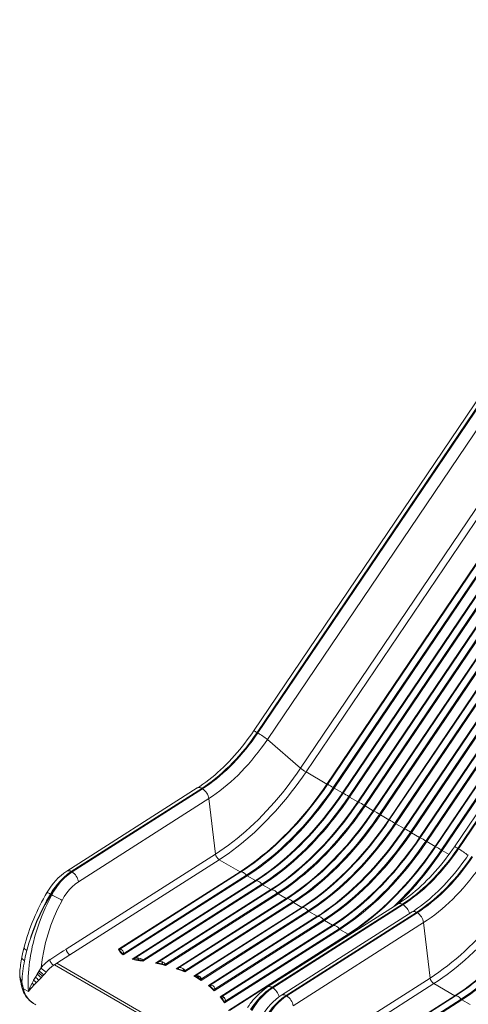
# Model space of a CAD drawing. Units: millimetres. Extents: x -21871 to 20012, y -10857 to 3021.
# Drawn here: x 1230 to 2135, y -6818 to -4834 of the extents above; entities that cross this region are included whole.
import ezdxf

# ---------------------------------------------------------------- set-up
doc = ezdxf.new("R2010")
doc.units = ezdxf.units.MM

msp = doc.modelspace()

# ---------------------------------------------------------------- linework, layer by layer
at = {"color": 7, "linetype": 'Continuous', "lineweight": 15}
for p, q in [((2670.8, -4833.8), (1701.8, -6267.4)), ((1708.9, -6270.4), (2673.1, -4843.9)), ((2674.5, -4844.7), (1710.3, -6271.3)), ((2700.9, -4847.6), (1729.6, -6284.6)), ((1796.5, -6342.3), (2687.4, -5024.3)), ((2698.9, -5031.2), (1807.6, -6349.9)), ((1849.7, -6374.2), (2730.7, -5070.8)), ((2732, -5071.4), (1851, -6374.9)), ((1862.4, -6381.5), (2743.4, -5078)), ((2745.2, -5079.1), (1864.2, -6382.6)), ((3075.2, -5067.9), (2106.5, -6501)), ((2113.4, -6503.9), (3077.6, -5077.4)), ((3079, -5078.2), (2114.8, -6504.8)), ((1880.8, -6392.2), (2761.8, -5088.7)), ((2763.1, -5089.4), (1882.1, -6392.8)), ((1893.5, -6399.4), (2774.5, -5096)), ((2776.3, -5097.1), (1895.3, -6400.6)), ((1911.9, -6410.1), (2792.9, -5106.7)), ((2794.2, -5107.3), (1913.2, -6410.8)), ((1924.6, -6417.4), (2805.6, -5113.9)), ((2807.4, -5115.1), (1926.4, -6418.5)), ((1943, -6428.1), (2824.1, -5124.7)), ((2825.3, -5125.3), (1944.3, -6428.7)), ((1955.7, -6435.3), (2836.7, -5131.9)), ((2838.5, -5133), (1957.5, -6436.5)), ((1974.2, -6446.1), (2855.2, -5142.6)), ((2856.4, -5143.3), (1975.4, -6446.7)), ((1986.8, -6453.3), (2867.9, -5149.9)), ((1988.6, -6454.4), (2869.7, -5151)), ((2886.3, -5160.6), (2005.3, -6464)), ((2887.5, -5161.2), (2006.5, -6464.7)), ((2018, -6471.3), (2899, -5167.8)), ((2019.8, -6472.4), (2900.8, -5168.9)), ((2917.4, -5178.5), (2036.4, -6482)), ((2918.6, -5179.2), (2037.6, -6482.6)), ((2049.1, -6489.2), (2930.1, -5185.8)), ((2050.9, -6490.4), (2931.9, -5186.9)), ((2948.5, -5196.5), (2067.5, -6500)), ((2949.8, -5197.1), (2068.7, -6500.6)), ((2080.2, -6507.2), (2961.2, -5203.7)), ((2082, -6508.3), (2963, -5204.9)), ((1708.9, -6270.4), (1710.3, -6271.3)), ((1729.6, -6284.6), (1796.5, -6342.3)), ((1807.6, -6349.9), (1849.7, -6374.2)), ((1588.3, -6382.2), (1325.4, -6549.8)), ((1334.5, -6550.7), (1597.3, -6383)), ((1598.7, -6383.8), (1335.9, -6551.5)), ((1598.7, -6383.8), (1597.3, -6383)), ((1864.2, -6382.6), (1880.8, -6392.2)), ((1348.8, -6571.3), (1611.6, -6403.6)), ((1625, -6515.4), (1611.6, -6403.6)), ((1895.3, -6400.6), (1911.9, -6410.1)), ((1926.4, -6418.5), (1943, -6428.1)), ((1957.5, -6436.5), (1974.2, -6446.1)), ((2005.3, -6464), (1988.6, -6454.4)), ((2036.4, -6482), (2019.8, -6472.4)), ((2067.5, -6500), (2050.9, -6490.4)), ((2114.8, -6504.8), (2113.4, -6503.9)), ((1625, -6515.4), (1324.1, -6707.3)), ((1331.5, -6718.6), (1632.3, -6526.7)), ((1674.5, -6551), (1632.3, -6526.7)), ((1334.5, -6550.7), (1335.9, -6551.5)), ((1674.5, -6551), (1429.4, -6707.3)), ((1676, -6551.4), (1432, -6707)), ((1439.2, -6718.7), (1689, -6559.4)), ((1440.6, -6715.5), (1687.4, -6558)), ((1705.6, -6569), (1689, -6559.4)), ((1705.6, -6569), (1457.2, -6727.4)), ((1707.1, -6569.4), (1462.2, -6725.5)), ((1478.3, -6729.2), (1718.5, -6576)), ((1478.9, -6731.2), (1720.1, -6577.4)), ((1736.7, -6587), (1504.3, -6735.2)), ((1738.2, -6587.3), (1509.7, -6733.1)), ((1736.7, -6587), (1720.1, -6577.4)), ((1292.4, -6596), (1293.6, -6596.7)), ((1294.9, -6597.5), (1293.6, -6596.7)), ((1524.4, -6737.6), (1749.6, -6593.9)), ((1524.6, -6739.9), (1751.2, -6595.3)), ((1767.8, -6604.9), (1546, -6746.4)), ((1769.3, -6605.3), (1550.6, -6744.8)), ((1767.8, -6604.9), (1751.2, -6595.3)), ((1563.2, -6753), (1782.3, -6613.3)), ((1563.6, -6750.4), (1780.8, -6611.9)), ((1798.9, -6622.9), (1581.4, -6761.6)), ((1800.4, -6623.3), (1585.4, -6760.4)), ((1993, -6615.7), (1730.2, -6783.3)), ((2001.8, -6616.5), (1738.9, -6784.2)), ((2003.2, -6617.3), (1740.3, -6785)), ((1798.9, -6622.9), (1782.3, -6613.3)), ((2003.2, -6617.3), (2001.8, -6616.5)), ((1813.4, -6631.2), (1595.9, -6770)), ((1596.8, -6767), (1811.9, -6629.9)), ((1611, -6780.6), (1830, -6640.8)), ((1831.5, -6641.2), (1614.4, -6779.7)), ((2021.1, -6632), (1758.2, -6799.6)), ((1767.2, -6800.5), (2030.1, -6632.9)), ((2031.5, -6633.7), (1768.6, -6801.3)), ((1830, -6640.8), (1813.4, -6631.2)), ((2031.5, -6633.7), (2030.1, -6632.9)), ((1844.5, -6649.2), (1622.7, -6790.7)), ((1624.3, -6787.3), (1843, -6647.8)), ((1634.5, -6803.3), (1861.2, -6658.8)), ((1862.7, -6659.2), (1637.4, -6802.8)), ((1875.6, -6667.2), (1643.2, -6815.4)), ((1645.6, -6811.5), (1874.1, -6665.8)), ((1781.5, -6821.1), (2044.4, -6653.5)), ((1861.2, -6658.8), (1844.5, -6649.2)), ((1892.3, -6676.8), (1875.6, -6667.2)), ((2057.7, -6765.2), (2044.4, -6653.5)), ((1651.1, -6830.6), (1892.3, -6676.8)), ((1893.8, -6677.1), (1653.5, -6830.4)), ((1432, -6707), (1430.8, -6707.3)), ((1432, -6707), (1433, -6706.9)), ((1313.5, -6714.1), (1291.3, -6728.3)), ((1305, -6735.5), (1331.5, -6718.6)), ((1429.4, -6707.3), (1430.2, -6708.1)), ((1430.2, -6708.1), (1430.8, -6707.3)), ((1430.2, -6708.1), (1431, -6708.8)), ((1430.8, -6707.3), (1430.7, -6707.3)), ((1431.4, -6709.2), (1431, -6708.8)), ((1435.2, -6707.6), (1436.9, -6708.9)), ((1436.8, -6715.8), (1436.7, -6715.7)), ((1440.5, -6715.2), (1440.6, -6715.5)), ((1466.4, -6724.6), (1467.8, -6724.6)), ((1467.8, -6724.6), (1470.7, -6725)), ((1470.7, -6725), (1470.9, -6725)), ((1470.9, -6725), (1473.7, -6725.8)), ((1273.5, -6744.6), (1269.8, -6750.9)), ((1300.6, -6738.4), (1298.6, -6739.6)), ((1305, -6735.5), (1300.6, -6738.4)), ((1637, -6932.6), (1300.6, -6738.4)), ((1478.8, -6835.9), (1305, -6735.5)), ((1462.8, -6728.2), (1467.4, -6728.7)), ((1467.4, -6728.7), (1469.9, -6729.1)), ((1469.9, -6729.1), (1472.5, -6729.4)), ((1472.3, -6730.4), (1478.9, -6731.2)), ((1476.2, -6730.2), (1478.9, -6731.2)), ((1478.3, -6729.2), (1478.6, -6730.3)), ((1478.6, -6730.3), (1478.9, -6731.2)), ((1504.3, -6735.2), (1510.2, -6735.8)), ((1517.2, -6736.9), (1521.2, -6738.2)), ((1518, -6732.8), (1518.7, -6733)), ((1521.8, -6738.5), (1521.2, -6738.2)), ((1521.8, -6738.5), (1523.1, -6739.2)), ((1523.1, -6739.2), (1524.6, -6739.9)), ((1523.7, -6736.5), (1524.4, -6737.6)), ((1524.4, -6737.6), (1524.5, -6738.8)), ((1524.5, -6738.8), (1524.6, -6739.9)), ((1524.5, -6738.8), (1524.5, -6738.8)), ((1546, -6746.4), (1550.7, -6747.4)), ((1550.6, -6744.8), (1550.8, -6744.7)), ((1550.8, -6744.7), (1552.5, -6744.3)), ((1558, -6745.1), (1559.1, -6745.7)), ((1559.1, -6745.7), (1562, -6747.9)), ((1230.5, -6757.4), (1230.5, -6757.4)), ((1262.1, -6763.6), (1258.5, -6769.8)), ((1265.6, -6757.8), (1262.1, -6763.6)), ((1265.9, -6757.3), (1265.6, -6757.8)), ((1267.8, -6754.1), (1265.9, -6757.3)), ((1269.8, -6750.9), (1267.8, -6754.1)), ((1273.7, -6764.7), (1268.8, -6769.8)), ((1273.9, -6764.5), (1273.7, -6764.7)), ((1276.5, -6761.7), (1273.9, -6764.5)), ((1279.1, -6759), (1276.5, -6761.7)), ((1550.8, -6747.4), (1550.7, -6747.4)), ((1560.1, -6750.9), (1559.1, -6750.3)), ((1560.5, -6751.2), (1560.1, -6750.9)), ((1560.5, -6751.2), (1563.2, -6753)), ((1562, -6747.9), (1562, -6748)), ((1562, -6748), (1563.1, -6749.5)), ((1563.1, -6749.5), (1563.6, -6750.4)), ((1581.4, -6761.6), (1588.8, -6765.7)), ((1581.4, -6761.6), (1585.1, -6762.8)), ((1585.4, -6762.9), (1585.1, -6762.8)), ((1585.4, -6760.4), (1585.9, -6760.3)), ((1586.3, -6763.3), (1585.4, -6762.9)), ((1585.9, -6760.3), (1587.5, -6760)), ((1586.3, -6763.3), (1588.4, -6764.2)), ((1587.5, -6760), (1590.5, -6760.6)), ((1589.4, -6764.8), (1588.4, -6764.2)), ((1595.9, -6770), (1588.8, -6765.7)), ((1589.4, -6764.8), (1590.4, -6765.4)), ((1590.4, -6765.4), (1592.3, -6766.7)), ((1590.5, -6760.6), (1591.9, -6761.3)), ((1590.5, -6760.6), (1590.5, -6760.6)), ((1591.9, -6761.3), (1593.3, -6762.2)), ((1595.7, -6764.8), (1593.3, -6762.2)), ((1593.3, -6762.2), (1593.3, -6762.2)), ((1595.7, -6764.8), (1596.6, -6766.4)), ((1596.6, -6766.4), (1596.8, -6767)), ((2057.7, -6765.2), (1756.8, -6957.1)), ((1231.4, -6767.2), (1231.3, -6766.8)), ((1231.5, -6768.1), (1231.7, -6768.7)), ((1232.3, -6771.3), (1233.8, -6779)), ((1233.1, -6769.3), (1234.9, -6773)), ((1233.7, -6778.5), (1234.1, -6780.8)), ((1233.7, -6778.5), (1233.9, -6778.9)), ((1234.3, -6781.2), (1235.4, -6785.4)), ((1235, -6773.1), (1234.9, -6773)), ((1234.9, -6773), (1235, -6773.1)), ((1235, -6773.1), (1236.4, -6780.5)), ((1235, -6773.1), (1235, -6773.1)), ((1235.4, -6780.2), (1236.4, -6780.5)), ((1236.4, -6780.5), (1236.5, -6780.8)), ((1236.5, -6780.8), (1236.9, -6782.6)), ((1236.9, -6782.6), (1237.8, -6786.7)), ((1252.3, -6781.9), (1251.2, -6784.5)), ((1255.3, -6775.8), (1252.3, -6781.9)), ((1254.9, -6784.5), (1253.1, -6786.6)), ((1259.2, -6779.8), (1254.9, -6784.5)), ((1258.3, -6770.2), (1255.3, -6775.8)), ((1258.5, -6769.8), (1258.3, -6770.2)), ((1263.9, -6774.9), (1259.2, -6779.8)), ((1268.8, -6769.8), (1263.9, -6774.9)), ((1592.3, -6766.7), (1593.1, -6767.4)), ((1593.1, -6767.4), (1593.4, -6767.6)), ((1593.4, -6767.6), (1595.9, -6770)), ((1611, -6780.6), (1613.8, -6781.9)), ((1613.8, -6781.9), (1614.2, -6782.1)), ((1614.2, -6782.1), (1615, -6782.6)), ((1614.4, -6779.7), (1615.2, -6779.5)), ((1615.2, -6779.5), (1616.6, -6779.5)), ((1616.7, -6779.5), (1616.6, -6779.5)), ((1616.7, -6779.5), (1619.3, -6780.4)), ((1619.3, -6780.4), (1620.2, -6781)), ((1624.2, -6787.2), (1623.6, -6785.4)), ((1738.9, -6784.2), (1740.3, -6785)), ((1764.2, -6968.4), (2065.1, -6776.5)), ((2107.2, -6800.8), (2065.1, -6776.5)), ((1237.8, -6786.7), (1237.9, -6787.1)), ((1248, -6792.6), (1237.8, -6786.7)), ((1237.8, -6786.7), (1248, -6792.6)), ((1237.8, -6786.7), (1237.8, -6786.7)), ((1237.8, -6786.7), (1237.8, -6786.7)), ((1237.9, -6787.1), (1239, -6791.1)), ((1620.5, -6787.6), (1620.5, -6787.7)), ((1620.5, -6787.7), (1622.7, -6790.7)), ((1624.2, -6787.2), (1624.3, -6787.3)), ((1636, -6803.2), (1634.5, -6803.3)), ((1634.5, -6803.3), (1635.6, -6804.1)), ((1635.6, -6804.1), (1636.6, -6804.8)), ((1636.1, -6803.2), (1636, -6803.2)), ((1637.4, -6802.8), (1636.1, -6803.2)), ((1636.6, -6804.8), (1637, -6805.1)), ((1637, -6805.1), (1638.9, -6807.2)), ((1638.4, -6802.7), (1637.4, -6802.8)), ((1642, -6804.2), (1642.4, -6804.6)), ((1767.2, -6800.5), (1768.6, -6801.3)), ((2107.2, -6800.8), (1862.2, -6957.2)), ((2108.7, -6801.2), (1864.7, -6956.8)), ((1253.9, -6813.2), (1254, -6813.2)), ((1641.6, -6811.6), (1643.2, -6815.4)), ((1872, -6968.5), (2121.7, -6809.2)), ((1873.3, -6965.3), (2120.2, -6807.8)), ((2138.3, -6818.8), (2121.7, -6809.2))]:
    msp.add_line(p, q, dxfattribs=at)
at = {"color": 8, "linetype": 'Continuous', "lineweight": 15}
for p, q in [((2095.7, -6516.3), (2082, -6508.3)), ((1230.7, -6753.4), (1230.5, -6757.4))]:
    msp.add_line(p, q, dxfattribs=at)
at = {"color": 7, "linetype": 'Continuous', "lineweight": 15, "flags": 128}
for points in [[(1701.8, -6267.4), (1698.1, -6272.8), (1693.7, -6279.1), (1689, -6285.5), (1684.2, -6291.9), (1679.2, -6298.2), (1674, -6304.5), (1668.8, -6310.8), (1663.4, -6316.9), (1657.9, -6323), (1652.4, -6328.9), (1646.7, -6334.6), (1641, -6340.3), (1635.1, -6345.7), (1629.3, -6351), (1623.4, -6356.2), (1617.4, -6361.1), (1611.4, -6365.9), (1605.4, -6370.4), (1599.3, -6374.8), (1593.2, -6378.9), (1588.3, -6382.1)], [(1597.3, -6383), (1604.4, -6378.4), (1611.5, -6373.4), (1618.5, -6368.2), (1625.6, -6362.7), (1632.5, -6356.9), (1639.4, -6350.9), (1646.2, -6344.6), (1653, -6338.1), (1659.6, -6331.4), (1666.2, -6324.5), (1672.7, -6317.3), (1679.1, -6309.9), (1685.3, -6302.4), (1691.4, -6294.7), (1697.4, -6286.7), (1703.2, -6278.7), (1708.9, -6270.4)], [(1710.3, -6271.3), (1704.6, -6279.5), (1698.8, -6287.6), (1692.8, -6295.5), (1686.7, -6303.2), (1680.5, -6310.8), (1674.1, -6318.1), (1667.6, -6325.3), (1661.1, -6332.2), (1654.4, -6338.9), (1647.6, -6345.4), (1640.8, -6351.7), (1633.9, -6357.7), (1627, -6363.5), (1620, -6369), (1612.9, -6374.2), (1605.8, -6379.2), (1598.7, -6383.8)], [(1611.6, -6403.6), (1619.2, -6398.7), (1626.6, -6393.5), (1634.1, -6387.9), (1641.5, -6382.1), (1648.8, -6376), (1656.1, -6369.7), (1663.3, -6363.1), (1670.5, -6356.2), (1677.5, -6349.1), (1684.5, -6341.7), (1691.3, -6334.2), (1698, -6326.4), (1704.6, -6318.4), (1711.1, -6310.2), (1717.4, -6301.9), (1723.6, -6293.3), (1729.6, -6284.6)], [(1796.5, -6342.3), (1789.5, -6352.5), (1782.3, -6362.6), (1774.9, -6372.6), (1767.4, -6382.3), (1759.8, -6391.9), (1752, -6401.4), (1744.1, -6410.6), (1736.1, -6419.6), (1728, -6428.4), (1719.8, -6437), (1711.5, -6445.4), (1703.1, -6453.5), (1694.7, -6461.4), (1686.1, -6469.1), (1677.5, -6476.5), (1668.9, -6483.7), (1660.2, -6490.6), (1651.4, -6497.2), (1642.6, -6503.5), (1633.8, -6509.6), (1625, -6515.4)], [(1632.3, -6526.7), (1641.4, -6520.8), (1650.4, -6514.6), (1659.4, -6508.1), (1668.3, -6501.3), (1677.2, -6494.3), (1686, -6487), (1694.8, -6479.4), (1703.5, -6471.6), (1712.2, -6463.5), (1720.7, -6455.2), (1729.2, -6446.7), (1737.6, -6437.9), (1745.9, -6428.9), (1754, -6419.7), (1762.1, -6410.2), (1770, -6400.6), (1777.8, -6390.8), (1785.5, -6380.8), (1793, -6370.7), (1800.4, -6360.4), (1807.6, -6349.9)], [(1849.7, -6374.2), (1842.5, -6384.7), (1835.1, -6395), (1827.6, -6405.2), (1820, -6415.2), (1812.2, -6425), (1804.2, -6434.6), (1796.2, -6444), (1788, -6453.2), (1779.7, -6462.2), (1771.4, -6471), (1762.9, -6479.5), (1754.3, -6487.9), (1745.7, -6495.9), (1737, -6503.7), (1728.2, -6511.3), (1719.3, -6518.6), (1710.4, -6525.7), (1701.5, -6532.4), (1692.5, -6538.9), (1683.5, -6545.1), (1674.5, -6551)], [(1851, -6374.9), (1843.8, -6385.3), (1836.4, -6395.6), (1828.9, -6405.8), (1821.2, -6415.7), (1813.5, -6425.5), (1805.5, -6435.1), (1797.5, -6444.5), (1789.4, -6453.7), (1781.1, -6462.7), (1772.7, -6471.5), (1764.3, -6480), (1755.7, -6488.3), (1747.1, -6496.4), (1738.4, -6504.2), (1729.6, -6511.8), (1720.8, -6519.1), (1711.9, -6526.1), (1703, -6532.8), (1694, -6539.3), (1685, -6545.5), (1676, -6551.4)], [(1687.4, -6558), (1696.4, -6552.1), (1705.4, -6545.9), (1714.4, -6539.4), (1723.3, -6532.7), (1732.2, -6525.7), (1741, -6518.4), (1749.8, -6510.8), (1758.5, -6503), (1767.1, -6494.9), (1775.7, -6486.6), (1784.2, -6478.1), (1792.5, -6469.3), (1800.8, -6460.3), (1808.9, -6451.1), (1817, -6441.7), (1824.9, -6432.1), (1832.7, -6422.3), (1840.3, -6412.4), (1847.8, -6402.2), (1855.2, -6391.9), (1862.4, -6381.5)], [(1689, -6559.4), (1698, -6553.5), (1707, -6547.3), (1716, -6540.8), (1724.9, -6534), (1733.8, -6527), (1742.7, -6519.7), (1751.4, -6512.1), (1760.2, -6504.3), (1768.8, -6496.2), (1777.4, -6487.9), (1785.9, -6479.3), (1794.2, -6470.6), (1802.5, -6461.6), (1810.7, -6452.4), (1818.7, -6442.9), (1826.6, -6433.3), (1834.4, -6423.5), (1842.1, -6413.5), (1849.6, -6403.4), (1857, -6393.1), (1864.2, -6382.6)], [(1880.8, -6392.2), (1873.6, -6402.7), (1866.2, -6413), (1858.7, -6423.1), (1851.1, -6433.1), (1843.3, -6442.9), (1835.3, -6452.5), (1827.3, -6462), (1819.1, -6471.2), (1810.9, -6480.2), (1802.5, -6488.9), (1794, -6497.5), (1785.4, -6505.8), (1776.8, -6513.9), (1768.1, -6521.7), (1759.3, -6529.3), (1750.4, -6536.6), (1741.5, -6543.6), (1732.6, -6550.4), (1723.6, -6556.9), (1714.6, -6563.1), (1705.6, -6569)], [(1882.1, -6392.8), (1874.9, -6403.3), (1867.5, -6413.6), (1860, -6423.7), (1852.4, -6433.7), (1844.6, -6443.5), (1836.7, -6453.1), (1828.6, -6462.5), (1820.5, -6471.7), (1812.2, -6480.7), (1803.8, -6489.4), (1795.4, -6498), (1786.8, -6506.3), (1778.2, -6514.3), (1769.5, -6522.2), (1760.7, -6529.7), (1751.9, -6537), (1743, -6544), (1734.1, -6550.8), (1725.1, -6557.3), (1716.1, -6563.5), (1707.1, -6569.4)], [(1718.5, -6576), (1727.6, -6570.1), (1736.5, -6563.9), (1745.5, -6557.4), (1754.4, -6550.6), (1763.3, -6543.6), (1772.2, -6536.3), (1780.9, -6528.8), (1789.6, -6520.9), (1798.3, -6512.9), (1806.8, -6504.6), (1815.3, -6496), (1823.6, -6487.3), (1831.9, -6478.3), (1840.1, -6469.1), (1848.1, -6459.7), (1856, -6450.1), (1863.8, -6440.3), (1871.4, -6430.3), (1879, -6420.2), (1886.3, -6409.9), (1893.5, -6399.4)], [(1720.1, -6577.4), (1729.1, -6571.4), (1738.1, -6565.2), (1747.1, -6558.8), (1756, -6552), (1764.9, -6545), (1773.8, -6537.6), (1782.6, -6530.1), (1791.3, -6522.3), (1799.9, -6514.2), (1808.5, -6505.9), (1817, -6497.3), (1825.3, -6488.5), (1833.6, -6479.5), (1841.8, -6470.3), (1849.8, -6460.9), (1857.8, -6451.3), (1865.6, -6441.5), (1873.2, -6431.5), (1880.7, -6421.3), (1888.1, -6411), (1895.3, -6400.6)], [(1911.9, -6410.1), (1899.2, -6428.4), (1886, -6446.1), (1872.4, -6463.3), (1858.4, -6479.9), (1844, -6495.9), (1829.4, -6511.2), (1814.4, -6525.8), (1799.2, -6539.7), (1783.8, -6552.7), (1768.2, -6565), (1752.5, -6576.4), (1736.7, -6587)], [(1913.2, -6410.8), (1906, -6421.2), (1898.6, -6431.5), (1891.1, -6441.7), (1883.5, -6451.7), (1875.7, -6461.4), (1867.8, -6471), (1859.7, -6480.4), (1851.6, -6489.6), (1843.3, -6498.6), (1834.9, -6507.4), (1826.5, -6515.9), (1817.9, -6524.2), (1809.3, -6532.3), (1800.6, -6540.1), (1791.8, -6547.7), (1783, -6555), (1774.1, -6562), (1765.2, -6568.8), (1756.2, -6575.2), (1747.2, -6581.4), (1738.2, -6587.3)], [(1749.6, -6593.9), (1758.7, -6588), (1767.7, -6581.8), (1776.6, -6575.4), (1785.5, -6568.6), (1794.4, -6561.6), (1803.3, -6554.3), (1812, -6546.7), (1820.7, -6538.9), (1829.4, -6530.8), (1837.9, -6522.5), (1846.4, -6514), (1854.8, -6505.2), (1863, -6496.2), (1871.2, -6487.1), (1879.2, -6477.6), (1887.1, -6468), (1894.9, -6458.3), (1902.6, -6448.3), (1910.1, -6438.1), (1917.4, -6427.8), (1924.6, -6417.4)], [(1751.2, -6595.3), (1760.2, -6589.4), (1769.2, -6583.2), (1778.2, -6576.7), (1787.1, -6570), (1796, -6562.9), (1804.9, -6555.6), (1813.7, -6548), (1822.4, -6540.2), (1831, -6532.1), (1839.6, -6523.8), (1848.1, -6515.3), (1856.5, -6506.5), (1864.7, -6497.5), (1872.9, -6488.3), (1880.9, -6478.9), (1888.9, -6469.2), (1896.7, -6459.4), (1904.3, -6449.5), (1911.8, -6439.3), (1919.2, -6429), (1926.4, -6418.5)], [(1943, -6428.1), (1930.3, -6446.3), (1917.1, -6464.1), (1903.5, -6481.3), (1889.5, -6497.9), (1875.2, -6513.9), (1860.5, -6529.2), (1845.5, -6543.8), (1830.3, -6557.6), (1814.9, -6570.7), (1799.3, -6583), (1783.6, -6594.4), (1767.8, -6604.9)], [(1944.3, -6428.7), (1937.1, -6439.2), (1929.7, -6449.5), (1922.2, -6459.6), (1914.6, -6469.6), (1906.8, -6479.4), (1898.9, -6489), (1890.8, -6498.4), (1882.7, -6507.6), (1874.4, -6516.6), (1866.1, -6525.4), (1857.6, -6533.9), (1849, -6542.2), (1840.4, -6550.3), (1831.7, -6558.1), (1822.9, -6565.6), (1814.1, -6572.9), (1805.2, -6580), (1796.3, -6586.7), (1787.3, -6593.2), (1778.3, -6599.4), (1769.3, -6605.3)], [(1780.8, -6611.9), (1789.8, -6606), (1798.8, -6599.8), (1807.7, -6593.3), (1816.7, -6586.6), (1825.5, -6579.5), (1834.4, -6572.2), (1843.1, -6564.7), (1851.9, -6556.9), (1860.5, -6548.8), (1869, -6540.5), (1877.5, -6532), (1885.9, -6523.2), (1894.1, -6514.2), (1902.3, -6505), (1910.3, -6495.6), (1918.2, -6486), (1926, -6476.2), (1933.7, -6466.2), (1941.2, -6456.1), (1948.5, -6445.8), (1955.7, -6435.3)], [(1782.3, -6613.3), (1791.3, -6607.4), (1800.3, -6601.2), (1809.3, -6594.7), (1818.3, -6587.9), (1827.2, -6580.9), (1836, -6573.6), (1844.8, -6566), (1853.5, -6558.2), (1862.2, -6550.1), (1870.7, -6541.8), (1879.2, -6533.2), (1887.6, -6524.5), (1895.8, -6515.5), (1904, -6506.2), (1912.1, -6496.8), (1920, -6487.2), (1927.8, -6477.4), (1935.4, -6467.4), (1943, -6457.3), (1950.3, -6446.9), (1957.5, -6436.5)], [(1974.2, -6446.1), (1961.4, -6464.3), (1948.2, -6482), (1934.6, -6499.2), (1920.6, -6515.8), (1906.3, -6531.8), (1891.6, -6547.1), (1876.6, -6561.7), (1861.4, -6575.6), (1846, -6588.7), (1830.4, -6600.9), (1814.7, -6612.3), (1798.9, -6622.9)], [(1975.4, -6446.7), (1968.2, -6457.2), (1960.8, -6467.5), (1953.3, -6477.6), (1945.7, -6487.6), (1937.9, -6497.4), (1930, -6507), (1922, -6516.4), (1913.8, -6525.6), (1905.5, -6534.6), (1897.2, -6543.3), (1888.7, -6551.9), (1880.2, -6560.2), (1871.5, -6568.2), (1862.8, -6576), (1854, -6583.6), (1845.2, -6590.9), (1836.3, -6597.9), (1827.4, -6604.7), (1818.4, -6611.2), (1809.4, -6617.3), (1800.4, -6623.3)], [(1811.9, -6629.9), (1820.9, -6624), (1829.9, -6617.8), (1838.8, -6611.3), (1847.8, -6604.5), (1856.7, -6597.5), (1865.5, -6590.2), (1874.3, -6582.6), (1883, -6574.8), (1891.6, -6566.8), (1900.2, -6558.5), (1908.6, -6549.9), (1917, -6541.2), (1925.2, -6532.2), (1933.4, -6523), (1941.4, -6513.6), (1949.4, -6504), (1957.1, -6494.2), (1964.8, -6484.2), (1972.3, -6474.1), (1979.6, -6463.8), (1986.8, -6453.3)], [(1813.4, -6631.2), (1829.2, -6620.7), (1844.9, -6609.3), (1860.5, -6597), (1875.9, -6584), (1891.1, -6570.1), (1906.1, -6555.5), (1920.8, -6540.2), (1935.1, -6524.2), (1949.1, -6507.6), (1962.7, -6490.4), (1975.9, -6472.7), (1988.6, -6454.4)], [(2005.3, -6464), (1998.1, -6474.5), (1990.7, -6484.8), (1983.2, -6495), (1975.5, -6505), (1967.7, -6514.8), (1959.8, -6524.4), (1951.7, -6533.8), (1943.6, -6543), (1935.3, -6552), (1926.9, -6560.8), (1918.4, -6569.3), (1909.9, -6577.7), (1901.2, -6585.7), (1892.5, -6593.6), (1883.7, -6601.1), (1874.9, -6608.4), (1866, -6615.5), (1857.1, -6622.2), (1848.1, -6628.7), (1839.1, -6634.9), (1830, -6640.8)], [(2006.5, -6464.7), (1999.3, -6475.1), (1992, -6485.4), (1984.5, -6495.6), (1976.8, -6505.5), (1969, -6515.3), (1961.1, -6524.9), (1953.1, -6534.3), (1944.9, -6543.5), (1936.7, -6552.5), (1928.3, -6561.3), (1919.8, -6569.8), (1911.3, -6578.1), (1902.6, -6586.2), (1893.9, -6594), (1885.2, -6601.6), (1876.3, -6608.9), (1867.4, -6615.9), (1858.5, -6622.6), (1849.6, -6629.1), (1840.6, -6635.3), (1831.5, -6641.2)], [(1843, -6647.8), (1852, -6641.9), (1861, -6635.7), (1870, -6629.2), (1878.9, -6622.5), (1887.8, -6615.5), (1896.6, -6608.2), (1905.4, -6600.6), (1914.1, -6592.8), (1922.7, -6584.7), (1931.3, -6576.4), (1939.7, -6567.9), (1948.1, -6559.1), (1956.4, -6550.1), (1964.5, -6540.9), (1972.5, -6531.5), (1980.5, -6521.9), (1988.2, -6512.1), (1995.9, -6502.2), (2003.4, -6492), (2010.8, -6481.7), (2018, -6471.3)], [(1844.5, -6649.2), (1860.3, -6638.7), (1876, -6627.3), (1891.6, -6615), (1907, -6601.9), (1922.2, -6588.1), (1937.2, -6573.5), (1951.9, -6558.1), (1966.2, -6542.2), (1980.2, -6525.6), (1993.9, -6508.4), (2007, -6490.6), (2019.8, -6472.4)], [(2036.4, -6482), (2029.2, -6492.5), (2021.8, -6502.8), (2014.3, -6512.9), (2006.6, -6522.9), (1998.8, -6532.7), (1990.9, -6542.3), (1982.9, -6551.8), (1974.7, -6561), (1966.4, -6570), (1958, -6578.7), (1949.6, -6587.3), (1941, -6595.6), (1932.4, -6603.7), (1923.6, -6611.5), (1914.8, -6619.1), (1906, -6626.4), (1897.1, -6633.4), (1888.2, -6640.2), (1879.2, -6646.7), (1870.2, -6652.9), (1861.2, -6658.8)], [(2037.6, -6482.6), (2030.4, -6493.1), (2023.1, -6503.4), (2015.6, -6513.5), (2007.9, -6523.5), (2000.1, -6533.3), (1992.2, -6542.9), (1984.2, -6552.3), (1976, -6561.5), (1967.8, -6570.5), (1959.4, -6579.2), (1950.9, -6587.8), (1942.4, -6596.1), (1933.8, -6604.1), (1925, -6612), (1916.3, -6619.5), (1907.4, -6626.8), (1898.6, -6633.8), (1889.6, -6640.6), (1880.7, -6647.1), (1871.7, -6653.3), (1862.7, -6659.2)], [(1874.1, -6665.8), (1883.1, -6659.9), (1892.1, -6653.7), (1901.1, -6647.2), (1910, -6640.5), (1918.9, -6633.4), (1927.7, -6626.1), (1936.5, -6618.6), (1945.2, -6610.8), (1953.8, -6602.7), (1962.4, -6594.4), (1970.8, -6585.8), (1979.2, -6577.1), (1987.5, -6568.1), (1995.6, -6558.9), (2003.7, -6549.5), (2011.6, -6539.9), (2019.4, -6530.1), (2027, -6520.1), (2034.5, -6510), (2041.9, -6499.7), (2049.1, -6489.2)], [(1875.6, -6667.2), (1891.4, -6656.6), (1907.1, -6645.2), (1922.7, -6633), (1938.1, -6619.9), (1953.3, -6606), (1968.3, -6591.4), (1983, -6576.1), (1997.3, -6560.1), (2011.4, -6543.5), (2025, -6526.3), (2038.1, -6508.6), (2050.9, -6490.4)], [(2067.5, -6500), (2060.3, -6510.4), (2052.9, -6520.7), (2045.4, -6530.9), (2037.7, -6540.9), (2029.9, -6550.7), (2022, -6560.3), (2014, -6569.7), (2005.8, -6578.9), (1997.5, -6587.9), (1989.1, -6596.7), (1980.7, -6605.3), (1972.1, -6613.6), (1963.5, -6621.7), (1954.7, -6629.5), (1946, -6637), (1937.1, -6644.4), (1928.2, -6651.4), (1919.3, -6658.2), (1910.3, -6664.6), (1901.3, -6670.8), (1892.3, -6676.8)], [(2068.7, -6500.6), (2061.5, -6511), (2054.2, -6521.3), (2046.7, -6531.5), (2039, -6541.5), (2031.2, -6551.2), (2023.3, -6560.8), (2015.3, -6570.3), (2007.1, -6579.5), (1998.9, -6588.4), (1990.5, -6597.2), (1982, -6605.7), (1973.5, -6614), (1964.9, -6622.1), (1956.2, -6629.9), (1947.4, -6637.5), (1938.6, -6644.8), (1929.7, -6651.8), (1920.7, -6658.6), (1911.8, -6665), (1902.8, -6671.2), (1893.8, -6677.1)], [(2106.5, -6501), (2102.8, -6506.4), (2098.3, -6512.7), (2093.6, -6519.1), (2088.8, -6525.5), (2083.8, -6531.8), (2078.7, -6538.2), (2073.4, -6544.4), (2068.1, -6550.5), (2062.6, -6556.6), (2057, -6562.5), (2051.3, -6568.2), (2045.6, -6573.9), (2039.8, -6579.3), (2033.9, -6584.6), (2028, -6589.8), (2022, -6594.7), (2016, -6599.5), (2010, -6604), (2003.9, -6608.4), (1997.9, -6612.5), (1993, -6615.7)], [(2001.8, -6616.5), (2008.9, -6611.9), (2016, -6606.9), (2023, -6601.7), (2030, -6596.2), (2037, -6590.4), (2043.9, -6584.4), (2050.7, -6578.1), (2057.5, -6571.6), (2064.1, -6564.9), (2070.7, -6558), (2077.2, -6550.8), (2083.5, -6543.4), (2089.8, -6535.9), (2095.9, -6528.2), (2101.9, -6520.2), (2107.7, -6512.2), (2113.4, -6503.9)], [(2114.8, -6504.8), (2109.1, -6513), (2103.3, -6521.1), (2097.3, -6529), (2091.2, -6536.7), (2084.9, -6544.3), (2078.6, -6551.6), (2072.1, -6558.8), (2065.5, -6565.7), (2058.9, -6572.4), (2052.1, -6578.9), (2045.3, -6585.2), (2038.4, -6591.2), (2031.4, -6597), (2024.4, -6602.5), (2017.4, -6607.7), (2010.3, -6612.7), (2003.2, -6617.3)], [(2134.6, -6517.2), (2130.9, -6522.7), (2126.4, -6529), (2121.7, -6535.3), (2116.9, -6541.7), (2111.9, -6548.1), (2106.8, -6554.4), (2101.5, -6560.6), (2096.2, -6566.7), (2090.7, -6572.8), (2085.1, -6578.7), (2079.4, -6584.5), (2073.7, -6590.1), (2067.9, -6595.6), (2062, -6600.9), (2056.1, -6606), (2050.1, -6610.9), (2044.1, -6615.7), (2038.1, -6620.2), (2032.1, -6624.6), (2026, -6628.8), (2021.1, -6632)], [(2030.1, -6632.9), (2037.2, -6628.2), (2044.2, -6623.2), (2051.3, -6618), (2058.3, -6612.5), (2065.3, -6606.7), (2072.1, -6600.7), (2079, -6594.5), (2085.7, -6588), (2092.4, -6581.2), (2099, -6574.3), (2105.4, -6567.1), (2111.8, -6559.8), (2118, -6552.2), (2124.2, -6544.5), (2130.1, -6536.6), (2136, -6528.5), (2141.7, -6520.3)], [(2143.1, -6521.1), (2137.4, -6529.3), (2131.5, -6537.4), (2125.6, -6545.3), (2119.4, -6553), (2113.2, -6560.6), (2106.8, -6567.9), (2100.4, -6575.1), (2093.8, -6582), (2087.1, -6588.8), (2080.4, -6595.3), (2073.6, -6601.5), (2066.7, -6607.5), (2059.7, -6613.3), (2052.7, -6618.8), (2045.7, -6624), (2038.6, -6629), (2031.5, -6633.7)], [(2044.4, -6653.5), (2051.9, -6648.5), (2059.4, -6643.3), (2066.8, -6637.8), (2074.2, -6631.9), (2081.6, -6625.8), (2088.9, -6619.5), (2096.1, -6612.9), (2103.2, -6606), (2110.3, -6598.9), (2117.2, -6591.6), (2124.1, -6584), (2130.8, -6576.2), (2137.4, -6568.2), (2143.8, -6560), (2150.2, -6551.7), (2156.3, -6543.2), (2162.3, -6534.5)], [(1292.4, -6596), (1296.9, -6588.9), (1301.7, -6582.1), (1306.7, -6575.8), (1311.8, -6569.9), (1319.2, -6562.6), (1326.8, -6556.1), (1334.5, -6550.7)], [(1335.9, -6551.5), (1330.1, -6555.5), (1324.3, -6560), (1318.7, -6565.1), (1313.1, -6570.7), (1308, -6576.5), (1303, -6582.8), (1298.1, -6589.6), (1293.6, -6596.7)], [(1294.9, -6597.5), (1299.2, -6590.2), (1303.7, -6583.3), (1308.5, -6576.8), (1313.5, -6570.9), (1320.7, -6563.5), (1328.2, -6557), (1335.9, -6551.5)], [(1676, -6551.4), (1677.3, -6551.4), (1678.7, -6551.6), (1680.1, -6552.1), (1681.6, -6552.8), (1683.1, -6553.8), (1684.6, -6555), (1686.1, -6556.4), (1687.4, -6558)], [(1315.8, -6608.8), (1320.3, -6601.1), (1325.2, -6593.8), (1330.7, -6587.1), (1336.5, -6581.1), (1342.5, -6575.8), (1348.8, -6571.3)], [(1707.1, -6569.4), (1708.4, -6569.3), (1709.8, -6569.5), (1711.2, -6570), (1712.7, -6570.8), (1714.2, -6571.8), (1715.7, -6573), (1717.2, -6574.4), (1718.5, -6576)], [(1738.2, -6587.3), (1739.5, -6587.3), (1740.9, -6587.5), (1742.3, -6588), (1743.8, -6588.8), (1745.4, -6589.7), (1746.8, -6591), (1748.3, -6592.4), (1749.6, -6593.9)], [(1248, -6792.6), (1247.6, -6784.5), (1247.4, -6777), (1247.5, -6770.2), (1247.7, -6762.4), (1248.1, -6754.6), (1248.7, -6747.2), (1249.6, -6739.1), (1250.4, -6732.6), (1251.3, -6726.1), (1252.3, -6719.8), (1253.5, -6713.7), (1254.7, -6707.6), (1255.9, -6701.7), (1257.3, -6695.9), (1261.2, -6681), (1265.6, -6666.6), (1270.3, -6652.7), (1275.7, -6638.6), (1281.8, -6624.4), (1288.2, -6610.7), (1294.9, -6597.5)], [(1769.3, -6605.3), (1770.6, -6605.2), (1772, -6605.5), (1773.5, -6606), (1775, -6606.7), (1776.5, -6607.7), (1778, -6608.9), (1779.4, -6610.3), (1780.8, -6611.9)], [(2229.3, -6592.1), (2222.2, -6602.3), (2215, -6612.4), (2207.7, -6622.4), (2200.2, -6632.2), (2192.5, -6641.8), (2184.8, -6651.2), (2176.9, -6660.4), (2168.9, -6669.4), (2160.8, -6678.2), (2152.6, -6686.8), (2144.3, -6695.2), (2135.9, -6703.3), (2127.4, -6711.2), (2118.9, -6718.9), (2110.3, -6726.3), (2101.6, -6733.5), (2092.9, -6740.4), (2084.2, -6747), (2075.4, -6753.3), (2066.5, -6759.4), (2057.7, -6765.2)], [(2065.1, -6776.5), (2074.1, -6770.6), (2083.1, -6764.4), (2092.1, -6757.9), (2101, -6751.2), (2109.9, -6744.1), (2118.8, -6736.8), (2127.6, -6729.2), (2136.3, -6721.4), (2144.9, -6713.3), (2153.5, -6705), (2162, -6696.5), (2170.3, -6687.7), (2178.6, -6678.7), (2186.8, -6669.5), (2194.8, -6660.1), (2202.8, -6650.5), (2210.6, -6640.7), (2218.2, -6630.7), (2225.7, -6620.5), (2233.1, -6610.2), (2240.3, -6599.7)], [(1273.5, -6744.6), (1275.7, -6727.7), (1278.8, -6710.6), (1282.8, -6693.3), (1287.7, -6676.1), (1293.5, -6658.9), (1300.2, -6641.8), (1307.6, -6625.1), (1315.8, -6608.8)], [(1800.4, -6623.3), (1801.7, -6623.2), (1803.1, -6623.4), (1804.6, -6623.9), (1806.1, -6624.7), (1807.6, -6625.7), (1809.1, -6626.9), (1810.5, -6628.3), (1811.9, -6629.9)], [(2282.4, -6624), (2275.2, -6634.5), (2267.9, -6644.8), (2260.4, -6655), (2252.7, -6665), (2244.9, -6674.8), (2237, -6684.4), (2228.9, -6693.8), (2220.8, -6703), (2212.5, -6712), (2204.1, -6720.8), (2195.6, -6729.4), (2187.1, -6737.7), (2178.4, -6745.7), (2169.7, -6753.6), (2160.9, -6761.1), (2152.1, -6768.4), (2143.2, -6775.5), (2134.2, -6782.3), (2125.3, -6788.7), (2116.3, -6794.9), (2107.2, -6800.8)], [(2283.7, -6624.7), (2276.5, -6635.1), (2269.1, -6645.4), (2261.6, -6655.6), (2254, -6665.6), (2246.2, -6675.3), (2238.3, -6684.9), (2230.3, -6694.3), (2222.1, -6703.5), (2213.8, -6712.5), (2205.5, -6721.3), (2197, -6729.8), (2188.5, -6738.1), (2179.8, -6746.2), (2171.1, -6754), (2162.3, -6761.6), (2153.5, -6768.9), (2144.6, -6775.9), (2135.7, -6782.7), (2126.7, -6789.1), (2117.7, -6795.3), (2108.7, -6801.2)], [(1831.5, -6641.2), (1832.8, -6641.2), (1834.2, -6641.4), (1835.7, -6641.9), (1837.2, -6642.6), (1838.7, -6643.6), (1840.2, -6644.8), (1841.6, -6646.2), (1843, -6647.8)], [(2120.2, -6807.8), (2129.2, -6801.9), (2138.2, -6795.7), (2147.1, -6789.3), (2156.1, -6782.5), (2165, -6775.5), (2173.8, -6768.2), (2182.6, -6760.6), (2191.3, -6752.8), (2199.9, -6744.7), (2208.4, -6736.4), (2216.9, -6727.9), (2225.3, -6719.1), (2233.5, -6710.1), (2241.7, -6700.9), (2249.7, -6691.5), (2257.6, -6681.9), (2265.4, -6672.2), (2273.1, -6662.2), (2280.6, -6652), (2287.9, -6641.7), (2295.1, -6631.3)], [(2121.7, -6809.2), (2130.7, -6803.3), (2139.8, -6797.1), (2148.7, -6790.6), (2157.7, -6783.9), (2166.6, -6776.8), (2175.4, -6769.5), (2184.2, -6761.9), (2192.9, -6754.1), (2201.6, -6746), (2210.1, -6737.7), (2218.6, -6729.2), (2227, -6720.4), (2235.3, -6711.4), (2243.4, -6702.2), (2251.5, -6692.8), (2259.4, -6683.1), (2267.2, -6673.3), (2274.8, -6663.4), (2282.4, -6653.2), (2289.7, -6642.9), (2296.9, -6632.4)], [(1862.7, -6659.2), (1863.9, -6659.1), (1865.3, -6659.4), (1866.8, -6659.8), (1868.3, -6660.6), (1869.8, -6661.6), (1871.3, -6662.8), (1872.7, -6664.2), (1874.1, -6665.8)], [(1239.5, -6703.1), (1237, -6713.2), (1235, -6723.3)], [(1433, -6706.9), (1434.2, -6707.1), (1435.2, -6707.6)], [(1240.3, -6730.3), (1242.4, -6720.1), (1244.8, -6709.8)], [(1324.1, -6707.3), (1324.1, -6707.3), (1324.1, -6707.3), (1324.1, -6707.3), (1324.1, -6707.3), (1324.1, -6707.3), (1324, -6707.3), (1324, -6707.4), (1323.7, -6707.5), (1318.8, -6710.7), (1313.5, -6714.1)], [(1462.2, -6725.5), (1464.3, -6724.9), (1466.4, -6724.6)], [(1457.2, -6727.4), (1464.5, -6729.2), (1472.3, -6730.4)], [(1504.3, -6735.2), (1514.5, -6737.4), (1524.6, -6739.9)], [(1510.2, -6735.8), (1513.7, -6736.2), (1517.2, -6736.9)], [(1518.7, -6733), (1521.4, -6734.4), (1523.7, -6736.5)], [(1546, -6746.4), (1554.7, -6749.6), (1563.2, -6753)], [(1552.5, -6744.3), (1555.2, -6744.3), (1558, -6745.1)], [(1283.8, -6753.3), (1281.6, -6756.1), (1279.1, -6759)], [(1563.2, -6753), (1563.4, -6751.8), (1563.6, -6750.4)], [(1231.7, -6768.6), (1232.6, -6773.1), (1232.7, -6773.8)], [(1233.1, -6769.3), (1232.4, -6769.3), (1231.9, -6769.2)], [(1231.9, -6769.2), (1232, -6769.3), (1232, -6769.4)], [(1232, -6769.4), (1233.2, -6771.4), (1234.9, -6773)], [(1234.1, -6780.8), (1234.1, -6780.8), (1234.7, -6781.7), (1235.6, -6782.2), (1236.9, -6782.6)], [(1251.2, -6784.5), (1249.5, -6788.7), (1248.7, -6790.7), (1248.4, -6791.7), (1248.2, -6792.2), (1248.1, -6792.4), (1248, -6792.5), (1248, -6792.6), (1248, -6792.6), (1248, -6792.6), (1248, -6792.6)], [(1259.2, -6779.8), (1257.5, -6777.7), (1255.3, -6775.8)], [(1614.4, -6779.7), (1612.7, -6780.3), (1611, -6780.6)], [(1622.7, -6790.7), (1617, -6785.5), (1611, -6780.6)], [(1623.6, -6785.4), (1622.1, -6782.9), (1620.2, -6781)], [(1730.2, -6783.3), (1723.9, -6787.7), (1718.3, -6792.1), (1713.5, -6796.3), (1709.5, -6800.1), (1706.2, -6803.6), (1703.6, -6806.4), (1701.9, -6808.4), (1700.6, -6809.9), (1699.2, -6811.7), (1697.3, -6813.9), (1695.1, -6816.8), (1692.6, -6820.4), (1689.7, -6824.6)], [(1738.9, -6784.2), (1733.1, -6788.2), (1727.3, -6792.7), (1721.6, -6797.7), (1716, -6803.3), (1710.7, -6809), (1705.5, -6815.2), (1700.5, -6821.9), (1695.7, -6828.9)], [(1738.9, -6784.2), (1731.2, -6789.6), (1723.7, -6796.1), (1716.3, -6803.5), (1711.2, -6809.3), (1706.3, -6815.7), (1701.6, -6822.5), (1697.1, -6829.7)], [(1698.3, -6830.4), (1702.8, -6823.2), (1707.6, -6816.4), (1712.5, -6810.1), (1717.7, -6804.2), (1725, -6796.9), (1732.6, -6790.4), (1740.3, -6785)], [(1253.1, -6786.6), (1250.4, -6789.7), (1249.2, -6791.2), (1248.6, -6792), (1248.3, -6792.3), (1248.2, -6792.5), (1248.1, -6792.6), (1248, -6792.6), (1248, -6792.6), (1248, -6792.6)], [(1643.2, -6815.4), (1639.1, -6809.3), (1634.5, -6803.3)], [(1638.4, -6802.7), (1640.3, -6803.1), (1642, -6804.2)], [(1725.1, -6845.9), (1729.7, -6838.7), (1734.4, -6831.9), (1739.4, -6825.6), (1744.5, -6819.8), (1751.9, -6812.4), (1759.5, -6806), (1767.2, -6800.5)], [(1768.6, -6801.3), (1762.8, -6805.3), (1757.1, -6809.9), (1751.4, -6814.9), (1745.9, -6820.5), (1740.7, -6826.4), (1735.7, -6832.6), (1730.9, -6839.4), (1726.3, -6846.5)], [(1727.7, -6847.3), (1731.9, -6840), (1736.5, -6833.1), (1741.3, -6826.7), (1746.2, -6820.7), (1753.4, -6813.3), (1760.9, -6806.8), (1768.6, -6801.3)], [(2108.7, -6801.2), (2110, -6801.2), (2111.4, -6801.4), (2112.9, -6801.9), (2114.4, -6802.6), (2115.9, -6803.6), (2117.4, -6804.8), (2118.8, -6806.3), (2120.2, -6807.8)], [(1253.8, -6813.1), (1258.3, -6816.3), (1260.8, -6817.9)], [(1638.9, -6807.2), (1640.4, -6809.3), (1641.6, -6811.6)]]:
    msp.add_lwpolyline(points, dxfattribs=at)
at = {"color": 8, "linetype": 'Continuous', "lineweight": 15, "flags": 128}
for points in [[(1701.8, -6267.4), (1702, -6267.3), (1702.5, -6267.4), (1703.3, -6267.6), (1704.3, -6268), (1705.6, -6268.7), (1707.2, -6269.5), (1708.9, -6270.4)], [(1597.3, -6383), (1595.5, -6382.1), (1593.8, -6381.5), (1592.1, -6381.3), (1590.6, -6381.3), (1589.2, -6381.7), (1588.3, -6382.2)], [(1984.3, -6621.2), (1984.9, -6620.7), (1993.5, -6612.3), (2002, -6603.8), (2010.3, -6595), (2018.6, -6586.1), (2026.7, -6576.9), (2034.8, -6567.5), (2042.7, -6557.9), (2050.5, -6548.1), (2058.1, -6538.1), (2065.6, -6528), (2073, -6517.6), (2080.2, -6507.2)], [(1993.2, -6615.6), (1995.2, -6613.6), (2003.6, -6605.1), (2012, -6596.3), (2020.3, -6587.3), (2028.5, -6578.1), (2036.5, -6568.7), (2044.4, -6559.1), (2052.2, -6549.2), (2059.9, -6539.3), (2067.4, -6529.1), (2074.8, -6518.8), (2082, -6508.3)], [(2106.5, -6501), (2106.6, -6500.9), (2107, -6500.9), (2107.8, -6501.1), (2108.8, -6501.5), (2110.1, -6502.2), (2111.6, -6503), (2113.4, -6503.9)], [(1334.5, -6550.7), (1332, -6549.5), (1329.6, -6549), (1327.5, -6549), (1325.7, -6549.7), (1325.5, -6549.8)], [(1993, -6615.7), (1993.6, -6615.4), (1995, -6614.9), (1996.5, -6614.8), (1998.2, -6615), (2000, -6615.6), (2001.8, -6616.5)], [(2030.1, -6632.9), (2028.3, -6632), (2026.5, -6631.4), (2024.8, -6631.1), (2023.3, -6631.1), (2021.9, -6631.5), (2021.1, -6632)], [(1893.8, -6677.1), (1895.1, -6677.1), (1896.4, -6677.3)], [(1244.8, -6709.8), (1242.6, -6708.3), (1240.9, -6706.8), (1239.8, -6705.3), (1239.4, -6704), (1239.5, -6703.2)], [(1240.3, -6730.3), (1238, -6728.7), (1236.3, -6727.2), (1235.3, -6725.6), (1234.9, -6724), (1235, -6723.3)], [(1230.5, -6757.3), (1230.5, -6757.3), (1230.5, -6757.4)], [(1231.9, -6769.2), (1231.7, -6768.9), (1231.7, -6768.6)], [(1232.3, -6771.3), (1232.2, -6770.8), (1232, -6769.4)], [(1233.9, -6778.9), (1234.2, -6779.4), (1235.4, -6780.2)], [(1235.2, -6784.9), (1235.2, -6784.9), (1235.6, -6785.7), (1236.4, -6786.3), (1237.8, -6786.7)], [(1730.2, -6783.3), (1730.7, -6783), (1732.1, -6782.6), (1733.7, -6782.5), (1735.3, -6782.7), (1737.1, -6783.3), (1738.9, -6784.2)], [(1767.2, -6800.5), (1764.7, -6799.4), (1762.4, -6798.8), (1760.2, -6798.8), (1758.4, -6799.5), (1758.2, -6799.7)]]:
    msp.add_lwpolyline(points, dxfattribs=at)
at = {"color": 7, "linetype": 'Continuous', "lineweight": 15}
for centre, radius, start, end in [((1638.3, -6395.7), 143.8, 50.5591, 59.9235), ((1849.3, -6278), 83.1, 230.6119, 239.8707), ((1583.6, -6407.9), 28.4, 8.5252, 57.7161), ((1854.5, -6366.3), 9.27, 238.8196, 247.4863), ((1820.8, -6440.2), 72, 54.7362, 65.2692), ((1880.8, -6354), 33.1, 236.0844, 239.766), ((1885.6, -6384.3), 9.27, 238.8196, 247.4863), ((1852, -6458.2), 72, 54.7362, 65.2692), ((1912, -6372), 33.1, 236.0844, 239.766), ((1916.7, -6402.2), 9.27, 238.8196, 247.4863), ((1883.1, -6476.1), 72, 54.7362, 65.2692), ((1943.1, -6389.9), 33.1, 236.0844, 239.766), ((1947.8, -6420.2), 9.27, 238.8196, 247.4863), ((1914.2, -6494.1), 72, 54.7362, 65.2692), ((1974.2, -6407.9), 33.1, 236.0844, 239.766), ((1979, -6438.1), 9.27, 238.8196, 247.4863), ((1945.3, -6512.1), 72, 54.7362, 65.2692), ((2005.3, -6425.9), 33.1, 236.0844, 239.766), ((2010.1, -6456.1), 9.27, 238.8196, 247.4863), ((1976.4, -6530), 72, 54.7362, 65.2692), ((2036.4, -6443.8), 33.1, 236.0844, 239.766), ((2041.2, -6474.1), 9.27, 238.8196, 247.4863), ((2007.5, -6548), 72, 54.7362, 65.2692), ((2067.5, -6461.8), 33.1, 236.0844, 239.766), ((2072.3, -6492), 9.27, 238.8196, 247.4863), ((2038.6, -6565.9), 72, 54.7362, 65.2692), ((2098.6, -6479.7), 33.1, 236.0844, 239.766), ((1641.1, -6512.9), 16.3, 188.7087, 237.5325), ((1396.3, -6655.7), 127.4, 123.794, 150.2078), ((1320.7, -6575.5), 28.4, 8.5252, 57.7161), ((1675.8, -6549), 2.4, 236.9975, 274.6731), ((1691.9, -6554.5), 5.68, 217.7171, 238.7924), ((1706.9, -6567), 2.4, 236.9975, 274.6731), ((1723, -6572.5), 5.68, 217.7171, 238.7924), ((1738, -6584.9), 2.4, 236.9975, 274.6731), ((1649.1, -6809.3), 423.2, 149.1592, 165.4753), ((1665.3, -6818.8), 434.3, 149.1456, 165.4649), ((1671.3, -6826.6), 442.2, 148.6759, 164.6805), ((1167.1, -6859.6), 291.6, 59.3457, 64.0015), ((1754.1, -6590.5), 5.68, 217.7171, 238.7924), ((1769.1, -6602.9), 2.4, 236.9975, 274.6731), ((1785.3, -6608.4), 5.68, 217.7171, 238.7924), ((1800.2, -6620.9), 2.4, 236.9975, 274.6731), ((1816.4, -6626.4), 5.68, 217.7171, 238.7924), ((1831.4, -6638.8), 2.4, 236.9975, 274.6731), ((2016.3, -6657.7), 28.4, 8.5252, 57.7161), ((1847.5, -6644.3), 5.68, 217.7171, 238.7924), ((1862.5, -6656.8), 2.4, 236.9975, 274.6731), ((1878.6, -6662.3), 5.68, 217.7171, 238.7924), ((1893.6, -6674.7), 2.4, 236.9975, 274.6731), ((1433.9, -6709.2), 2.89, 131.1323, 172.4217), ((1435.2, -6710.1), 3.89, 124.4098, 166.3797), ((1514.4, -6778.8), 284.9, 168.7672, 174.896), ((1340.2, -6704.8), 16.3, 188.7087, 237.5325), ((1458, -6692.6), 32.2, 207.3303, 234.2948), ((1429.9, -6700.4), 6.98, 265.8046, 276.783), ((1108.9, -6978.3), 420, 38.7021, 39.8457), ((1439.7, -6723.1), 7.95, 83.821, 111.5799), ((1439.4, -6723.4), 7.99, 81.8886, 109.1039), ((1457.6, -6700.9), 25.6, 215.6396, 224.0205), ((1427.2, -6718.7), 13.7, 15.033, 45.5489), ((1410.4, -6704.7), 32, 334.1951, 340.4627), ((1450.3, -6701.2), 27.1, 284.7671, 296.1916), ((1468.2, -6725.8), 5.93, 177.4547, 204.2513), ((1476.4, -6727.6), 9.09, 160.8718, 187.2536), ((1483.3, -6729.6), 13.4, 159.6269, 177.6311), ((1493.7, -6734.6), 21.9, 156.4017, 166.3347), ((1471, -6734.4), 8.97, 35.1951, 72.3418), ((1543.7, -6789.3), 309.1, 168.9915, 177.0073), ((1331.7, -6789.8), 73.7, 123.288, 142.1475), ((1298.7, -6725.3), 31.8, 217.5404, 242.0319), ((1331.9, -6790.2), 60.6, 123.2923, 142.4967), ((1307.4, -6725.8), 16.3, 188.6785, 237.5627), ((1466.6, -6682.4), 46, 258.2019, 265.2324), ((1468.5, -6729.2), 3.96, 342.8244, 357.3573), ((1470.2, -6749.2), 19.9, 72.402, 83.3058), ((1483.1, -6742.1), 13.8, 110.5034, 120.2999), ((1493.9, -6700.7), 36, 286.7067, 295.9465), ((1514.2, -6744.7), 12.5, 72.5583, 111.3163), ((1515.8, -6733.3), 6.16, 178.4483, 204.3739), ((1527.2, -6738.7), 10.2, 146.6817, 170.2467), ((1529.7, -6748), 13, 117.4301, 131.0059), ((1526.8, -6748.8), 11.5, 102.19, 116.156), ((1525.7, -6745.2), 6.49, 99.9981, 112.7081), ((1540.2, -6722.2), 24.9, 283.5051, 294.6994), ((1554.4, -6746), 3.97, 163.1373, 201.0444), ((1554.6, -6746), 4, 161.4318, 200.1549), ((1335.7, -6753.8), 105.2, 181.9311, 187.1039), ((1265.4, -6756), 34.9, 182.314, 202.4793), ((1242.7, -6791.4), 33.9, 39.5117, 55.0837), ((1219.9, -6816.9), 75.3, 44.132, 52.3735), ((1095.6, -6958.8), 267.6, 47.4468, 49.9298), ((1370.4, -6644.2), 146.7, 226.6855, 231.4915), ((1544.6, -6778.2), 31.4, 62.575, 78.6941), ((1566.9, -6756.9), 10.2, 118.8044, 139.9893), ((1565.9, -6759.6), 10.4, 105.1511, 123.6613), ((1564.5, -6760.4), 10, 95.1075, 113.2208), ((1578.3, -6744.1), 17.8, 280.0267, 293.3219), ((1588.2, -6762), 3.22, 150.9922, 195.2429), ((1588.8, -6762.2), 3.53, 146.2138, 191.4145), ((1590.7, -6763), 4.41, 138.1699, 183.7822), ((1594.1, -6765), 5.73, 128.7985, 172.0723), ((1595.5, -6766.5), 6.34, 124.844, 164.9533), ((1596.9, -6768.3), 7.04, 120.4287, 156.1462), ((1598.2, -6773.1), 8.63, 106.2508, 132.4089), ((1597.2, -6775.4), 9.01, 94.0673, 117.1058), ((2073.9, -6762.7), 16.3, 188.7087, 237.5325), ((1258.9, -6767.6), 26.9, 187.8986, 193.2768), ((1284.4, -6772.7), 50.7, 194.5565, 232.7874), ((1241.9, -6795.1), 14.1, 37.1951, 48.7259), ((1245.4, -6788.9), 23.2, 37.005, 55.4357), ((1596.6, -6776), 8.96, 88.5346, 110.9676), ((1580.1, -6763.5), 17.1, 337.7949, 348.1553), ((1616.7, -6781.5), 2.92, 141.4898, 187.3448), ((1617.7, -6782), 3.55, 135.4578, 181.269), ((1619.4, -6783), 4.44, 128.3675, 174.8787), ((1602.3, -6801.8), 23, 38.1014, 56.6771), ((1279.6, -6779.8), 42.1, 195.6607, 232.4845), ((1238.4, -6792.5), 9.53, 359.566, 359.728), ((1623.3, -6795.1), 8, 83.3711, 110.7311), ((1623.1, -6795.3), 8.01, 82.0373, 109.1415), ((1605.2, -6780.6), 20.2, 330.1316, 340.5909), ((1638.7, -6805.1), 3.27, 143.9757, 162.3031), ((1639.4, -6804.9), 2.86, 134.1074, 177.6913), ((1640.7, -6805.7), 3.76, 127.3631, 170.69), ((1643.6, -6809), 5.05, 108.4984, 158.917), ((1633.6, -6812.8), 12, 6.1415, 42.8719), ((1829, -6905.5), 127.4, 123.794, 150.2078), ((1753.4, -6825.3), 28.4, 8.5252, 57.7161), ((2108.5, -6798.8), 2.4, 236.9975, 274.6731), ((1643.8, -6818.4), 7.13, 75.2416, 107.5872), ((1621.8, -6799.7), 26.5, 323.8009, 333.5943), ((2124.7, -6804.4), 5.68, 217.7171, 238.7924)]:
    msp.add_arc(centre, radius, start, end, dxfattribs=at)
at = {"color": 8, "linetype": 'Continuous', "lineweight": 15}
for centre, radius, start, end in [((2038.6, -6635.8), 151.6, 50.9866, 59.8445), ((1252.8, -6659.9), 75.1, 58.2042, 63.9801), ((1987.2, -6642.3), 29.7, 13.9732, 57.4528), ((1239.1, -6766.1), 7.87, 188.3093, 203.7548), ((1724.6, -6809.8), 29.4, 13.0689, 57.5864), ((1296.4, -6759.3), 68.6, 231.8052, 240.8378)]:
    msp.add_arc(centre, radius, start, end, dxfattribs=at)

doc.saveas('drawing.dxf')
